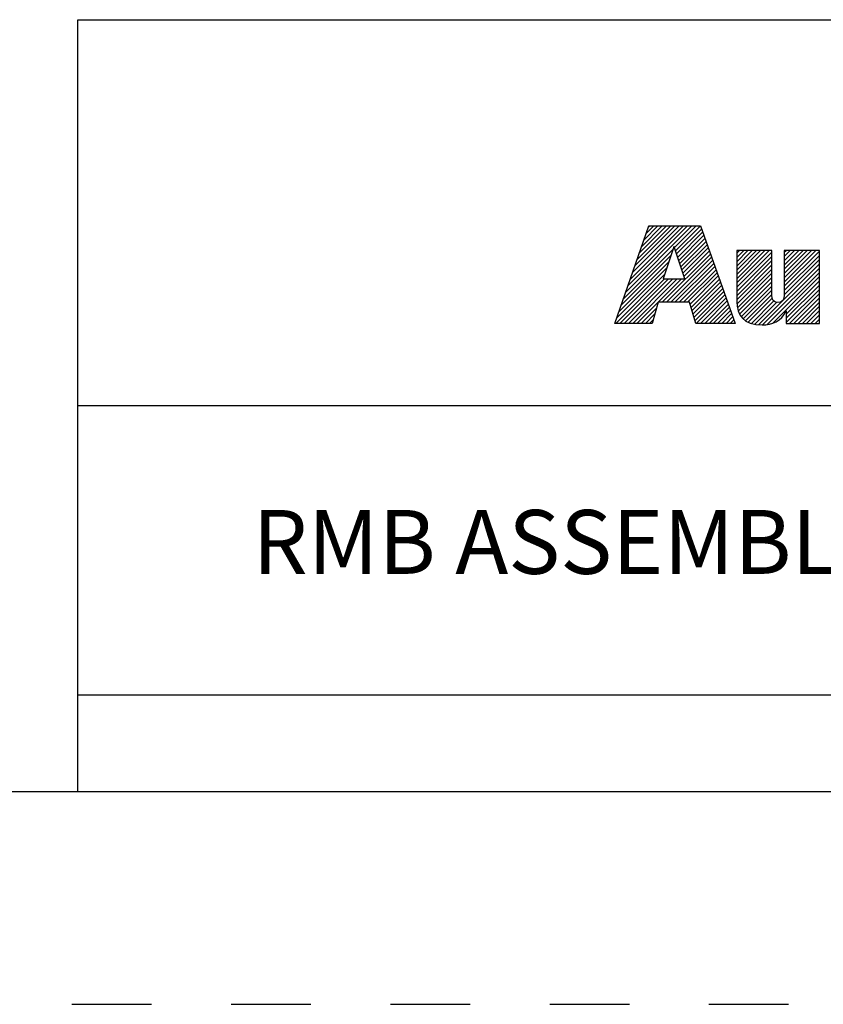
# Model space of a CAD drawing. Units: inches. Extents: x 0 to 71, y -25 to 22.
# Drawn here: x 25.7 to 27.6, y 0 to 2.3 of the extents above; entities that cross this region are included whole.
import ezdxf

# ---------------------------------------------------------------- set-up
doc = ezdxf.new("R2010")
doc.units = ezdxf.units.IN
doc.header["$LTSCALE"] = 1.87
doc.header["$MEASUREMENT"] = 0
doc.linetypes.add('HIDDEN', pattern=[0.2, 0.1, -0.1])
doc.layers.get('0').update_dxf_attribs({"linetype": 'CONTINUOUS'})
doc.layers.add('DEFAULT_2', color=8, linetype='HIDDEN')
doc.styles.get("Standard").update_dxf_attribs({"font": 'txt', "width": 0.8})

# ---------------------------------------------------------------- blocks, each defined once
blk = doc.blocks.new('RA_LOGO_BL0', base_point=(28.1419, 1.8451))
at = {"color": 2, "linetype": 'Continuous'}
for p, q in [((27.1065, 1.6723), (27.2618, 1.8276)), ((27.1119, 1.6876), (27.2519, 1.8276)), ((27.1173, 1.703), (27.2419, 1.8276)), ((27.1227, 1.7183), (27.232, 1.8276)), ((27.128, 1.7337), (27.222, 1.8276)), ((27.1334, 1.749), (27.212, 1.8276)), ((27.1388, 1.7644), (27.2021, 1.8276)), ((27.1442, 1.7797), (27.1921, 1.8276)), ((27.1496, 1.7951), (27.1821, 1.8276)), ((27.155, 1.8104), (27.1722, 1.8276)), ((27.1604, 1.8258), (27.1622, 1.8276)), ((27.2211, 1.7769), (27.2718, 1.8276)), ((27.2235, 1.7694), (27.2818, 1.8276)), ((27.226, 1.7619), (27.2845, 1.8204)), ((27.2285, 1.7544), (27.2871, 1.813)), ((27.231, 1.7469), (27.2897, 1.8057)), ((27.2334, 1.7394), (27.2924, 1.7984)), ((27.2359, 1.732), (27.295, 1.791)), ((27.2384, 1.7245), (27.2976, 1.7837)), ((27.0957, 1.6416), (27.2133, 1.7592)), ((27.1011, 1.6569), (27.2184, 1.7742)), ((27.1922, 1.6483), (27.3055, 1.7616)), ((27.2409, 1.717), (27.3002, 1.7763)), ((27.2433, 1.7095), (27.3028, 1.769)), ((27.367, 1.6937), (27.4431, 1.7698)), ((27.367, 1.7036), (27.4332, 1.7698)), ((27.367, 1.7136), (27.4232, 1.7698)), ((27.367, 1.7236), (27.4132, 1.7698)), ((27.367, 1.7335), (27.4033, 1.7698)), ((27.367, 1.7435), (27.3933, 1.7698)), ((27.367, 1.7534), (27.3834, 1.7698)), ((27.367, 1.7634), (27.3734, 1.7698)), ((27.367, 1.6837), (27.4495, 1.7662)), ((27.4788, 1.6959), (27.5527, 1.7698)), ((27.4788, 1.7059), (27.5428, 1.7698)), ((27.4788, 1.7158), (27.5328, 1.7698)), ((27.4788, 1.7258), (27.5228, 1.7698)), ((27.4788, 1.7358), (27.5129, 1.7698)), ((27.4788, 1.7457), (27.5029, 1.7698)), ((27.4788, 1.7557), (27.4929, 1.7698)), ((27.4788, 1.7657), (27.483, 1.7698)), ((27.4788, 1.686), (27.5614, 1.7685)), ((27.4788, 1.676), (27.5614, 1.7585)), ((27.0903, 1.6262), (27.2083, 1.7442)), ((27.2021, 1.6483), (27.3081, 1.7543)), ((27.2121, 1.6483), (27.3107, 1.747)), ((27.222, 1.6483), (27.3133, 1.7396)), ((27.367, 1.6737), (27.4495, 1.7563)), ((27.367, 1.6638), (27.4495, 1.7463)), ((27.367, 1.6538), (27.4495, 1.7363)), ((27.4186, 1.5958), (27.5614, 1.7386)), ((27.4787, 1.6659), (27.5614, 1.7486)), ((27.0829, 1.5989), (27.1983, 1.7143)), ((27.0849, 1.6109), (27.2033, 1.7293)), ((27.232, 1.6483), (27.3159, 1.7323)), ((27.242, 1.6483), (27.3185, 1.7249)), ((27.2519, 1.6483), (27.3212, 1.7176)), ((27.3673, 1.6442), (27.4495, 1.7264)), ((27.3686, 1.6355), (27.4495, 1.7164)), ((27.4279, 1.5952), (27.5614, 1.7286)), ((27.4388, 1.5962), (27.5614, 1.7187)), ((27.0929, 1.5989), (27.1972, 1.7032)), ((27.1029, 1.5989), (27.2072, 1.7032)), ((27.1128, 1.5989), (27.2171, 1.7032)), ((27.1228, 1.5989), (27.2271, 1.7032)), ((27.1327, 1.5989), (27.2371, 1.7032)), ((27.2577, 1.6441), (27.3238, 1.7102)), ((27.26, 1.6365), (27.3264, 1.7029)), ((27.2623, 1.6288), (27.329, 1.6956)), ((27.2646, 1.6212), (27.3316, 1.6882)), ((27.3707, 1.6277), (27.4495, 1.7065)), ((27.3736, 1.6205), (27.4495, 1.6965)), ((27.4521, 1.5994), (27.5614, 1.7087)), ((27.4834, 1.6208), (27.5614, 1.6988)), ((27.4834, 1.6108), (27.5614, 1.6888)), ((27.267, 1.6136), (27.3343, 1.6809)), ((27.2693, 1.6059), (27.3369, 1.6735)), ((27.2722, 1.5989), (27.3395, 1.6662)), ((27.3775, 1.6146), (27.4495, 1.6865)), ((27.3823, 1.6094), (27.4495, 1.6766)), ((27.3878, 1.6049), (27.4496, 1.6667)), ((27.4834, 1.6009), (27.5614, 1.6788)), ((27.4914, 1.5989), (27.5614, 1.6689)), ((27.2822, 1.5989), (27.3421, 1.6588)), ((27.2921, 1.5989), (27.3447, 1.6515)), ((27.3021, 1.5989), (27.3474, 1.6442)), ((27.3943, 1.6015), (27.4507, 1.6578)), ((27.4016, 1.5988), (27.4544, 1.6515)), ((27.4095, 1.5967), (27.4612, 1.6484)), ((27.5014, 1.5989), (27.5614, 1.6589)), ((27.5113, 1.5989), (27.5614, 1.6489)), ((27.1427, 1.5989), (27.1784, 1.6346)), ((27.1527, 1.5989), (27.1744, 1.6207)), ((27.3121, 1.5989), (27.35, 1.6368)), ((27.322, 1.5989), (27.3526, 1.6295)), ((27.332, 1.5989), (27.3552, 1.6221)), ((27.5213, 1.5989), (27.5614, 1.639)), ((27.5312, 1.5989), (27.5614, 1.629)), ((27.5412, 1.5989), (27.5614, 1.6191)), ((27.1626, 1.5989), (27.1705, 1.6067)), ((27.342, 1.5989), (27.3578, 1.6148)), ((27.3519, 1.5989), (27.3605, 1.6074)), ((27.3619, 1.5989), (27.3631, 1.6001)), ((27.5512, 1.5989), (27.5614, 1.6091)), ((27.5611, 1.5989), (27.5614, 1.5991))]:
    blk.add_line(p, q, dxfattribs=at)
for points, knots in [([(27.0807, 1.5989), (27.0807, 1.5989), (27.1682, 1.5989), (27.1682, 1.5989), (27.1682, 1.5989), (27.1823, 1.6483), (27.1823, 1.6483), (27.1823, 1.6483), (27.2564, 1.6483), (27.2564, 1.6483), (27.2564, 1.6483), (27.2714, 1.5989), (27.2714, 1.5989), (27.2714, 1.5989), (27.3635, 1.5989), (27.3635, 1.5989), (27.3635, 1.5989), (27.2819, 1.8276), (27.2819, 1.8276), (27.2819, 1.8276), (27.161, 1.8276), (27.161, 1.8276), (27.161, 1.8276), (27.0807, 1.5989), (27.0807, 1.5989)], [0, 0, 0, 0, 1, 1, 1, 2, 2, 2, 3, 3, 3, 4, 4, 4, 5, 5, 5, 6, 6, 6, 7, 7, 7, 8, 8, 8, 8]), ([(27.2198, 1.7786), (27.2198, 1.7786), (27.2205, 1.7786), (27.2205, 1.7786), (27.2205, 1.7786), (27.2454, 1.7032), (27.2454, 1.7032), (27.2454, 1.7032), (27.1946, 1.7032), (27.1946, 1.7032), (27.1946, 1.7032), (27.2198, 1.7786), (27.2198, 1.7786)], [0, 0, 0, 0, 1, 1, 1, 2, 2, 2, 3, 3, 3, 4, 4, 4, 4]), ([(27.5614, 1.5989), (27.5614, 1.5989), (27.4834, 1.5989), (27.4834, 1.5989), (27.4834, 1.5989), (27.4834, 1.6283), (27.4834, 1.6283), (27.4834, 1.6283), (27.4828, 1.6283), (27.4828, 1.6283), (27.4729, 1.6043), (27.4502, 1.5948), (27.4269, 1.5952), (27.383, 1.5952), (27.367, 1.6181), (27.367, 1.6509), (27.367, 1.6509), (27.367, 1.7698), (27.367, 1.7698), (27.367, 1.7698), (27.4495, 1.7698), (27.4495, 1.7698), (27.4495, 1.7698), (27.4495, 1.6713), (27.4495, 1.6713), (27.4495, 1.6614), (27.4495, 1.6479), (27.464, 1.6479), (27.4788, 1.6479), (27.4788, 1.6614), (27.4788, 1.6713), (27.4788, 1.6713), (27.4788, 1.7698), (27.4788, 1.7698), (27.4788, 1.7698), (27.5614, 1.7698), (27.5614, 1.7698), (27.5614, 1.7698), (27.5614, 1.5989), (27.5614, 1.5989)], [0, 0, 0, 0, 1, 1, 1, 2, 2, 2, 3, 3, 3, 4, 4, 4, 5, 5, 5, 6, 6, 6, 7, 7, 7, 8, 8, 8, 9, 9, 9, 10, 10, 10, 11, 11, 11, 12, 12, 12, 13, 13, 13, 13])]:
    blk.add_open_spline(points, degree=3, knots=knots, dxfattribs=at)
blk = doc.blocks.new('*T62')
at = {"color": 0, "linetype": 'ByBlock', "lineweight": -2}
for p, q in [((0, 1.812), (7.68, 1.812)), ((0, 0), (0, 1.812)), ((4.608, 0), (4.608, 1.812)), ((7.68, 0), (7.68, 1.812)), ((0, 0.906), (7.68, 0.906)), ((4.608, 0.6795), (7.68, 0.6795)), ((4.992, 0), (4.992, 0.6795)), ((7.296, 0), (7.296, 0.6795)), ((0, 0.2265), (4.608, 0.2265)), ((2.304, 0), (2.304, 0.2265)), ((0, 0), (7.68, 0))]:
    blk.add_line(p, q, dxfattribs=at)
at = {"color": 0, "linetype": 'Continuous'}
for s, insert, char_height, width, attachment_point in [(' \\PCONFIDENTIAL AND PROPRIETARY INFORMATION.\\PTHIS DOCUMENT CONTAINS CONFIDENTIAL AND PROPRIETARY \\PINFORMATION OF ROCKWELL AUTOMATION, INC. AND MAY \\PNOT BE USED, COPIED OR DISCLOSED TO OTHERS, EXCEPT \\PWITH THE AUTHORIZED WRITTEN PERMISSION OF ROCKWELL \\PAUTOMATION, INC.', (6.144, 1.812), 0.075, 2.952, 2), ('Sheet 1 Of 3', (6.144, 0.79275), 0.12, 2.952, 5), (' \\P{\\W1.0;10000911593}', (6.144, 0.6795), 0.15, 2.184, 2), ('RMB ASSEMBLED TO 140G-K-3P & 4P CB', (2.304, 0.56625), 0.15, 4.488, 5), ('Size\\P \\P \\P\\H0.15;D', (4.8, 0.33975), 0.065, 0.264, 5), ('Ver\\P\\H0.12;{\\W0.8; }\\P\\H0.15;00', (7.488, 0.33975), 0.065, 0.264, 5), ('Date: 12-06-13', (2.364, 0.11325), 0.12, 2.184, 4)]:
    blk.add_mtext(s, dxfattribs=dict(at, insert=insert, char_height=char_height, width=width, attachment_point=attachment_point))

msp = doc.modelspace()

# ---------------------------------------------------------------- linework, layer by layer
at = {"color": 7, "linetype": 'Continuous'}
msp.add_line((0.5, 0.5), (33.5, 0.5), dxfattribs=at)
at = {"layer": 'DEFAULT_2', "color": 8, "linetype": 'HIDDEN'}
msp.add_line((0, 0), (34, 0), dxfattribs=at)

# ---------------------------------------------------------------- block references
msp.add_blockref('*T62', (25.82, 0.5))
at = {"color": 2, "linetype": 'Continuous'}
msp.add_blockref('RA_LOGO_BL0', (28.14193, 1.84513), dxfattribs=at)

doc.saveas('drawing.dxf')
